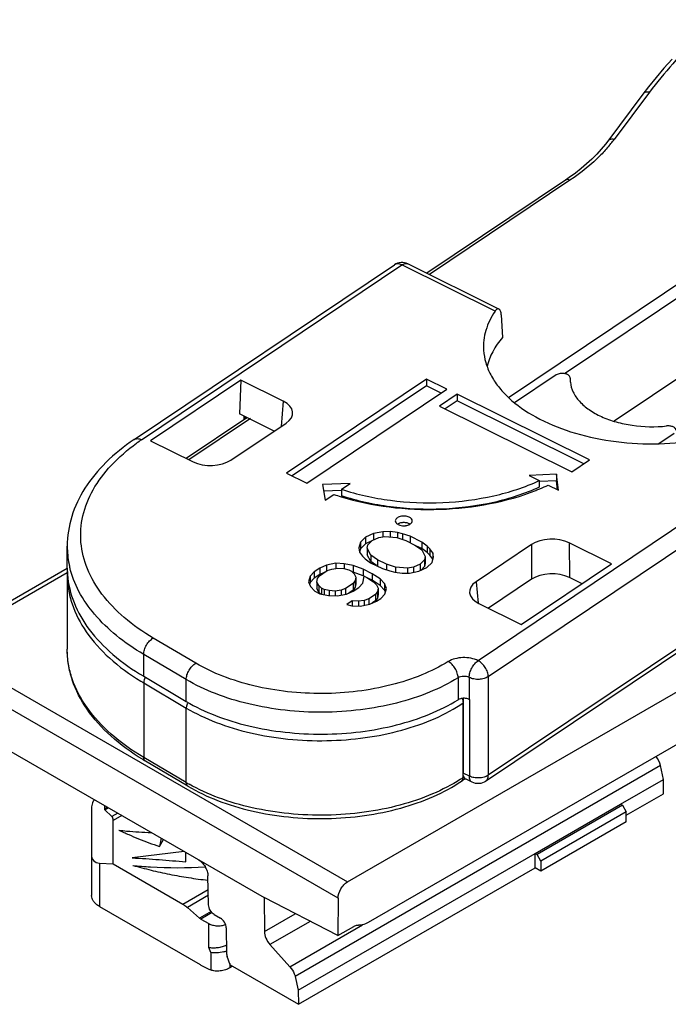
# Model space of a CAD drawing. Units: millimetres. Extents: x 2052 to 2472, y 1179 to 1476.
# Drawn here: x 2229 to 2253, y 1257 to 1293 of the extents above; entities that cross this region are included whole.
import ezdxf

# ---------------------------------------------------------------- set-up
doc = ezdxf.new("R2010")
doc.units = ezdxf.units.MM

msp = doc.modelspace()

# ---------------------------------------------------------------- linework, layer by layer
at = {"color": 7, "linetype": 'Continuous'}
for p, q in [((2252.997, 1291.749), (2252.692, 1291.409)), ((2252.692, 1291.409), (2252.399, 1291.066)), ((2252.399, 1291.066), (2252.12, 1290.719)), ((2252.12, 1290.719), (2251.912, 1290.448)), ((2251.912, 1290.448), (2250.598, 1288.69)), ((2250.598, 1288.69), (2250.514, 1288.581)), ((2250.357, 1288.392), (2250.188, 1288.206)), ((2250.514, 1288.581), (2250.357, 1288.392)), ((2250.007, 1288.024), (2249.814, 1287.846)), ((2250.188, 1288.206), (2250.007, 1288.024)), ((2249.609, 1287.672), (2249.393, 1287.502)), ((2249.814, 1287.846), (2249.609, 1287.672)), ((2249.025, 1287.24), (2243.859, 1283.769)), ((2249.167, 1287.337), (2249.025, 1287.24)), ((2249.393, 1287.502), (2249.167, 1287.337)), ((2232.958, 1277.571), (2242.655, 1284.085)), ((2246.549, 1282.435), (2243.156, 1284.118)), ((2246.902, 1279.142), (2253.922, 1283.858)), ((2248.986, 1280.031), (2254.158, 1283.506)), ((2246.634, 1282.215), (2246.675, 1281.378)), ((2248.674, 1279.978), (2247.131, 1278.941)), ((2249.202, 1279.86), (2249.201, 1279.812)), ((2236.938, 1279.785), (2233.577, 1277.526)), ((2236.938, 1279.785), (2236.887, 1278.525)), ((2238.515, 1279.002), (2236.938, 1279.785)), ((2243.85, 1279.822), (2238.636, 1276.319)), ((2243.85, 1279.577), (2238.846, 1276.215)), ((2243.85, 1279.822), (2243.85, 1279.577)), ((2244.609, 1279.446), (2243.85, 1279.822)), ((2244.399, 1279.305), (2243.85, 1279.577)), ((2239.395, 1275.943), (2244.609, 1279.446)), ((2244.988, 1279.258), (2244.336, 1278.82)), ((2244.988, 1279.258), (2244.988, 1279.013)), ((2249.918, 1276.812), (2244.988, 1279.258)), ((2244.336, 1278.82), (2249.266, 1276.374)), ((2244.988, 1279.013), (2244.546, 1278.716)), ((2249.708, 1276.671), (2244.988, 1279.013)), ((2237.125, 1278.359), (2234.905, 1276.867)), ((2238.173, 1277.887), (2236.887, 1278.525)), ((2237.05, 1278.445), (2237.05, 1278.308)), ((2236.562, 1276.805), (2238.622, 1278.189)), ((2253.073, 1277.796), (2252.507, 1277.415)), ((2233.577, 1277.526), (2235.154, 1276.744)), ((2249.266, 1276.374), (2249.918, 1276.812)), ((2238.636, 1276.319), (2239.395, 1275.943)), ((2248.692, 1276.278), (2247.671, 1276.229)), ((2247.671, 1276.229), (2248.05, 1276.041)), ((2248.692, 1276.278), (2248.692, 1276.033)), ((2248.761, 1275.688), (2248.692, 1276.278)), ((2241.009, 1275.938), (2239.979, 1275.893)), ((2239.979, 1275.893), (2240.075, 1275.308)), ((2240.684, 1275.719), (2241.009, 1275.938)), ((2248.05, 1276.041), (2248.05, 1275.796)), ((2248.692, 1276.033), (2248.052, 1276.003)), ((2248.382, 1275.876), (2248.761, 1275.688)), ((2248.73, 1275.703), (2248.692, 1276.033)), ((2240.685, 1275.679), (2240.019, 1275.65)), ((2240.075, 1275.308), (2240.401, 1275.527)), ((2240.684, 1275.719), (2240.684, 1275.474)), ((2241.876, 1274.072), (2241.583, 1273.932)), ((2242.225, 1274.137), (2241.876, 1274.072)), ((2241.876, 1274.072), (2241.876, 1273.827)), ((2242.077, 1273.925), (2242.297, 1273.959)), ((2242.493, 1274.147), (2242.225, 1274.137)), ((2242.225, 1274.137), (2242.225, 1273.948)), ((2242.297, 1273.959), (2242.75, 1273.924)), ((2242.493, 1274.147), (2242.493, 1273.944)), ((2242.768, 1274.106), (2242.493, 1274.147)), ((2242.768, 1274.106), (2242.768, 1273.924)), ((2242.954, 1274.061), (2242.768, 1274.106)), ((2242.954, 1274.061), (2242.954, 1273.853)), ((2243.236, 1273.968), (2242.954, 1274.061)), ((2243.236, 1273.968), (2243.236, 1273.724)), ((2243.672, 1273.752), (2243.236, 1273.968)), ((2230.471, 1272.784), (2230.471, 1273.6)), ((2241.387, 1273.744), (2241.329, 1273.535)), ((2241.583, 1273.932), (2241.387, 1273.744)), ((2241.387, 1273.744), (2241.387, 1273.499)), ((2241.583, 1273.687), (2241.387, 1273.499)), ((2241.583, 1273.932), (2241.583, 1273.687)), ((2241.809, 1273.795), (2241.583, 1273.687)), ((2241.645, 1273.521), (2241.67, 1273.651)), ((2241.67, 1273.651), (2241.825, 1273.812)), ((2241.825, 1273.812), (2242.077, 1273.925)), ((2242.75, 1273.924), (2243.081, 1273.808)), ((2243.081, 1273.808), (2243.42, 1273.639)), ((2243.42, 1273.639), (2243.67, 1273.468)), ((2243.672, 1273.507), (2243.457, 1273.614)), ((2243.672, 1273.752), (2243.672, 1273.507)), ((2243.873, 1273.605), (2243.672, 1273.752)), ((2243.873, 1273.605), (2243.873, 1273.36)), ((2243.978, 1273.505), (2243.873, 1273.605)), ((2247.755, 1273.657), (2245.696, 1272.274)), ((2250.741, 1272.936), (2249.164, 1273.719)), ((2241.329, 1273.535), (2241.352, 1273.381)), ((2241.352, 1273.381), (2241.464, 1273.23)), ((2241.387, 1273.499), (2241.354, 1273.38)), ((2241.464, 1273.23), (2241.569, 1273.131)), ((2241.645, 1273.521), (2241.645, 1273.276)), ((2241.772, 1273.268), (2241.645, 1273.521)), ((2241.772, 1273.023), (2241.645, 1273.276)), ((2241.772, 1273.268), (2241.772, 1273.023)), ((2242.022, 1273.096), (2241.772, 1273.268)), ((2243.67, 1273.468), (2243.797, 1273.214)), ((2243.873, 1273.36), (2243.672, 1273.507)), ((2243.978, 1273.26), (2243.873, 1273.36)), ((2243.978, 1273.505), (2243.978, 1273.26)), ((2244.09, 1273.355), (2243.978, 1273.505)), ((2244.09, 1273.11), (2243.978, 1273.26)), ((2244.09, 1273.355), (2244.09, 1273.118)), ((2244.113, 1273.2), (2244.09, 1273.355)), ((2240.125, 1272.896), (2239.872, 1272.783)), ((2240.473, 1272.96), (2240.125, 1272.896)), ((2240.125, 1272.896), (2240.125, 1272.669)), ((2240.473, 1272.96), (2240.473, 1272.771)), ((2240.789, 1272.946), (2240.473, 1272.96)), ((2240.789, 1272.946), (2240.789, 1272.765)), ((2241.113, 1272.881), (2240.789, 1272.946)), ((2241.113, 1272.881), (2241.113, 1272.636)), ((2241.492, 1272.74), (2241.113, 1272.881)), ((2241.569, 1273.131), (2241.77, 1272.983)), ((2241.77, 1272.983), (2242.206, 1272.767)), ((2241.985, 1272.877), (2241.772, 1273.023)), ((2242.022, 1273.096), (2242.022, 1272.851)), ((2242.361, 1272.928), (2242.022, 1273.096)), ((2242.361, 1272.928), (2242.361, 1272.716)), ((2242.692, 1272.811), (2242.361, 1272.928)), ((2243.617, 1272.923), (2243.364, 1272.811)), ((2243.772, 1273.084), (2243.617, 1272.923)), ((2243.617, 1272.923), (2243.617, 1272.687)), ((2243.797, 1273.214), (2243.772, 1273.084)), ((2243.772, 1273.084), (2243.772, 1272.839)), ((2243.797, 1272.969), (2243.772, 1272.839)), ((2243.797, 1273.214), (2243.797, 1272.969)), ((2243.859, 1272.803), (2244.055, 1272.992)), ((2244.055, 1272.992), (2244.113, 1273.2)), ((2247.38, 1270.678), (2250.741, 1272.936)), ((2230.471, 1272.772), (2225.822, 1270.088)), ((2230.471, 1272.539), (2230.471, 1269.763)), ((2239.669, 1272.646), (2239.514, 1272.485)), ((2239.872, 1272.783), (2239.669, 1272.646)), ((2239.669, 1272.646), (2239.669, 1272.401)), ((2239.872, 1272.538), (2239.669, 1272.401)), ((2239.796, 1272.392), (2239.87, 1272.499)), ((2239.87, 1272.499), (2240.155, 1272.69)), ((2239.872, 1272.783), (2239.872, 1272.538)), ((2240.041, 1272.613), (2239.872, 1272.538)), ((2240.155, 1272.69), (2240.326, 1272.748)), ((2240.326, 1272.748), (2240.545, 1272.782)), ((2240.545, 1272.782), (2240.772, 1272.765)), ((2240.772, 1272.765), (2240.958, 1272.72)), ((2240.958, 1272.72), (2241.054, 1272.672)), ((2241.054, 1272.672), (2241.159, 1272.573)), ((2241.113, 1272.636), (2241.087, 1272.641)), ((2241.492, 1272.495), (2241.113, 1272.636)), ((2241.159, 1272.573), (2241.223, 1272.446)), ((2241.492, 1272.74), (2241.492, 1272.495)), ((2241.831, 1272.572), (2241.492, 1272.74)), ((2241.528, 1272.478), (2241.492, 1272.495)), ((2241.831, 1272.572), (2241.831, 1272.327)), ((2242.129, 1272.377), (2241.831, 1272.572)), ((2242.206, 1272.767), (2242.488, 1272.674)), ((2242.488, 1272.674), (2242.674, 1272.63)), ((2242.674, 1272.63), (2242.949, 1272.588)), ((2242.692, 1272.811), (2242.692, 1272.63)), ((2243.145, 1272.777), (2242.692, 1272.811)), ((2242.949, 1272.588), (2243.217, 1272.598)), ((2243.364, 1272.811), (2243.145, 1272.777)), ((2243.145, 1272.777), (2243.145, 1272.598)), ((2243.217, 1272.598), (2243.566, 1272.663)), ((2243.364, 1272.811), (2243.364, 1272.626)), ((2243.566, 1272.663), (2243.859, 1272.803)), ((2243.772, 1272.839), (2243.633, 1272.695)), ((2257.471, 1272.506), (2246.049, 1264.834)), ((2239.514, 1272.485), (2239.455, 1272.276)), ((2239.455, 1272.276), (2239.526, 1272.098)), ((2239.514, 1272.24), (2239.495, 1272.176)), ((2239.514, 1272.485), (2239.514, 1272.24)), ((2239.669, 1272.401), (2239.514, 1272.24)), ((2239.771, 1272.262), (2239.796, 1272.392)), ((2239.771, 1272.262), (2239.771, 1272.017)), ((2239.835, 1272.135), (2239.771, 1272.262)), ((2239.835, 1272.135), (2239.835, 1271.891)), ((2239.939, 1272.036), (2239.835, 1272.135)), ((2241.123, 1272.21), (2240.838, 1272.018)), ((2241.197, 1272.316), (2241.123, 1272.21)), ((2241.123, 1272.21), (2241.123, 1271.965)), ((2241.223, 1272.446), (2241.197, 1272.316)), ((2241.197, 1272.316), (2241.197, 1272.071)), ((2241.223, 1272.201), (2241.197, 1272.071)), ((2241.223, 1272.446), (2241.223, 1272.201)), ((2241.325, 1272.062), (2241.48, 1272.223)), ((2241.48, 1272.223), (2241.531, 1272.483)), ((2241.531, 1272.483), (2241.628, 1272.435)), ((2241.628, 1272.435), (2241.877, 1272.264)), ((2241.831, 1272.327), (2241.665, 1272.41)), ((2242.129, 1272.132), (2241.831, 1272.327)), ((2241.877, 1272.264), (2241.982, 1272.164)), ((2241.982, 1272.164), (2242.046, 1272.038)), ((2242.129, 1272.377), (2242.129, 1272.132)), ((2242.29, 1272.202), (2242.129, 1272.377)), ((2242.29, 1271.957), (2242.129, 1272.132)), ((2242.29, 1272.202), (2242.29, 1271.957)), ((2242.361, 1272.024), (2242.29, 1272.202)), ((2247.764, 1272.368), (2246.153, 1271.286)), ((2249.641, 1272.197), (2249.172, 1272.43)), ((2239.526, 1272.098), (2239.687, 1271.923)), ((2239.687, 1271.923), (2239.881, 1271.827)), ((2239.835, 1271.891), (2239.771, 1272.017)), ((2239.907, 1271.822), (2239.835, 1271.891)), ((2239.881, 1271.827), (2240.204, 1271.762)), ((2239.939, 1272.036), (2239.939, 1271.815)), ((2240.036, 1271.988), (2239.939, 1272.036)), ((2240.036, 1271.988), (2240.036, 1271.796)), ((2240.222, 1271.943), (2240.036, 1271.988)), ((2240.204, 1271.762), (2240.52, 1271.748)), ((2240.222, 1271.943), (2240.222, 1271.762)), ((2240.449, 1271.926), (2240.222, 1271.943)), ((2240.668, 1271.96), (2240.449, 1271.926)), ((2240.449, 1271.926), (2240.449, 1271.748)), ((2240.52, 1271.748), (2240.869, 1271.813)), ((2240.838, 1272.018), (2240.668, 1271.96)), ((2240.668, 1271.96), (2240.668, 1271.775)), ((2240.838, 1272.018), (2240.838, 1271.813)), ((2240.869, 1271.813), (2241.121, 1271.925)), ((2241.123, 1271.965), (2240.953, 1271.85)), ((2241.121, 1271.925), (2241.325, 1272.062)), ((2241.197, 1272.071), (2241.123, 1271.965)), ((2241.946, 1271.801), (2241.702, 1271.637)), ((2242.02, 1271.908), (2241.946, 1271.801)), ((2241.946, 1271.801), (2241.946, 1271.556)), ((2242.046, 1272.038), (2242.02, 1271.908)), ((2242.02, 1271.908), (2242.02, 1271.663)), ((2242.046, 1271.793), (2242.02, 1271.663)), ((2242.046, 1272.038), (2242.046, 1271.793)), ((2242.148, 1271.654), (2242.303, 1271.815)), ((2242.321, 1271.879), (2242.29, 1271.957)), ((2242.303, 1271.815), (2242.361, 1272.024)), ((2241.086, 1271.562), (2240.882, 1271.426)), ((2240.882, 1271.426), (2241.068, 1271.381)), ((2241.086, 1271.562), (2241.086, 1271.381)), ((2241.312, 1271.545), (2241.086, 1271.562)), ((2241.531, 1271.579), (2241.312, 1271.545)), ((2241.312, 1271.545), (2241.312, 1271.367)), ((2241.384, 1271.367), (2241.733, 1271.432)), ((2241.702, 1271.637), (2241.531, 1271.579)), ((2241.531, 1271.579), (2241.531, 1271.394)), ((2241.702, 1271.637), (2241.702, 1271.432)), ((2241.733, 1271.432), (2241.985, 1271.544)), ((2241.946, 1271.556), (2241.816, 1271.469)), ((2242.02, 1271.663), (2241.946, 1271.556)), ((2241.985, 1271.544), (2242.148, 1271.654)), ((2245.802, 1271.461), (2247.38, 1270.678)), ((2241.068, 1271.381), (2241.384, 1271.367)), ((2233.317, 1268.75), (2234.903, 1267.812)), ((2240.909, 1261.089), (2254.085, 1268.696)), ((2245.442, 1268.705), (2245.442, 1267.889)), ((2245.217, 1267.93), (2245.217, 1265.143)), ((2245.445, 1267.887), (2245.445, 1265.03)), ((2225.695, 1267.492), (2237.802, 1260.502)), ((2254.085, 1266.737), (2241.671, 1259.57)), ((2234.965, 1264.654), (2233.379, 1265.591)), ((2252.675, 1264.909), (2252.564, 1265.425)), ((2245.292, 1264.934), (2245.159, 1264.845)), ((2245.548, 1264.801), (2245.321, 1264.914)), ((2251.076, 1263.984), (2252.675, 1264.909)), ((2252.675, 1264.375), (2252.675, 1264.909)), ((2231.435, 1264.098), (2231.483, 1264.15)), ((2251.288, 1263.575), (2252.675, 1264.375)), ((2231.379, 1263.88), (2231.379, 1262.049)), ((2231.859, 1263.933), (2231.859, 1263.814)), ((2232.132, 1263.525), (2231.874, 1263.771)), ((2247.895, 1262.146), (2251.077, 1263.983)), ((2251.147, 1263.942), (2247.965, 1262.105)), ((2251.288, 1263.697), (2248.106, 1261.86)), ((2251.077, 1263.983), (2251.147, 1263.942)), ((2251.147, 1263.942), (2251.288, 1263.697)), ((2251.288, 1263.33), (2251.288, 1263.697)), ((2232.179, 1261.757), (2232.179, 1263.379)), ((2251.288, 1263.33), (2248.106, 1261.493)), ((2233.971, 1262.714), (2233.91, 1262.411)), ((2233.91, 1262.411), (2234.05, 1262.668)), ((2234.826, 1262.22), (2232.892, 1261.983)), ((2231.379, 1262.049), (2231.379, 1260.58)), ((2234.892, 1261.839), (2234.892, 1262.182)), ((2239.076, 1257.058), (2247.894, 1262.147)), ((2247.894, 1261.615), (2247.895, 1262.146)), ((2247.895, 1262.146), (2247.965, 1262.105)), ((2248.106, 1261.86), (2247.965, 1262.105)), ((2248.106, 1261.86), (2248.106, 1261.493)), ((2231.672, 1261.791), (2232.179, 1261.757)), ((2232.179, 1261.757), (2234.772, 1260.259)), ((2239.08, 1256.526), (2247.894, 1261.615)), ((2248.106, 1261.493), (2247.894, 1261.615)), ((2235.734, 1260.235), (2235.71, 1261.312)), ((2237.802, 1260.502), (2237.812, 1259.241)), ((2240.545, 1259.086), (2237.802, 1260.502)), ((2240.556, 1260.481), (2240.545, 1259.086)), ((2231.672, 1260.171), (2235.425, 1258.005)), ((2235.4, 1259.741), (2234.944, 1260.136)), ((2235.451, 1259.704), (2235.743, 1259.536)), ((2235.948, 1259.873), (2236.175, 1259.742)), ((2236.389, 1259.377), (2236.403, 1258.431)), ((2240.545, 1259.086), (2241.138, 1259.428)), ((2238.019, 1258.754), (2238.765, 1257.927)), ((2236.538, 1257.994), (2236.426, 1258.311)), ((2236.629, 1257.942), (2236.521, 1257.88)), ((2236.538, 1257.994), (2239.08, 1256.526)), ((2238.955, 1257.568), (2239.076, 1257.058)), ((2239.076, 1257.058), (2239.08, 1256.526))]:
    msp.add_line(p, q, dxfattribs=at)
at = {"color": 9, "linetype": 'Continuous'}
for p, q in [((2252.153, 1290.513), (2250.838, 1288.755)), ((2249.193, 1287.236), (2243.959, 1283.72)), ((2233.238, 1277.565), (2242.934, 1284.078)), ((2246.403, 1282.357), (2242.934, 1284.078)), ((2238.515, 1279.002), (2238.431, 1278.06)), ((2237.09, 1278.419), (2237.09, 1278.336)), ((2237.292, 1278.355), (2235.004, 1276.818)), ((2257.192, 1277.004), (2245.771, 1269.331)), ((2257.571, 1276.408), (2246.15, 1268.735)), ((2247.755, 1273.657), (2247.764, 1272.368)), ((2249.164, 1273.719), (2249.172, 1272.43)), ((2230.473, 1272.605), (2226.072, 1270.064)), ((2257.571, 1272.733), (2246.15, 1265.06)), ((2245.696, 1272.274), (2245.768, 1271.48)), ((2235.26, 1269.239), (2233.674, 1270.176)), ((2226.072, 1269.655), (2240.909, 1261.089)), ((2233.317, 1268.75), (2233.317, 1269.566)), ((2234.903, 1268.629), (2233.317, 1269.566)), ((2240.556, 1260.481), (2225.719, 1269.047)), ((2233.317, 1268.505), (2233.317, 1265.729)), ((2233.317, 1268.505), (2234.903, 1267.567)), ((2234.903, 1267.812), (2234.903, 1268.629)), ((2245.025, 1268.693), (2245.025, 1267.877)), ((2246.15, 1268.735), (2246.15, 1265.06)), ((2245.219, 1264.981), (2245.219, 1267.757)), ((2234.903, 1264.791), (2234.903, 1267.567)), ((2234.903, 1264.791), (2233.317, 1265.729)), ((2252.564, 1265.425), (2238.955, 1257.568)), ((2245.445, 1265.03), (2245.217, 1265.143)), ((2245.246, 1264.998), (2245.219, 1264.981)), ((2231.859, 1263.814), (2231.962, 1263.874)), ((2231.874, 1263.771), (2232.007, 1263.848)), ((2232.349, 1263.65), (2232.132, 1263.525)), ((2232.499, 1263.563), (2232.179, 1263.379)), ((2231.672, 1261.791), (2231.672, 1260.171)), ((2234.772, 1260.259), (2235.721, 1260.807)), ((2235.726, 1260.588), (2234.944, 1260.136)), ((2235.826, 1259.987), (2235.4, 1259.741)), ((2235.863, 1259.942), (2235.451, 1259.704)), ((2237.812, 1259.241), (2238.96, 1259.904)), ((2235.743, 1258.642), (2235.743, 1259.536)), ((2239.514, 1259.618), (2238.019, 1258.754)), ((2238.765, 1257.927), (2241.466, 1259.486)), ((2235.814, 1258.46), (2235.743, 1258.642)), ((2235.814, 1258.46), (2235.814, 1257.807)), ((2236.521, 1258.042), (2236.521, 1257.88))]:
    msp.add_line(p, q, dxfattribs=at)
at = {"color": 3, "linetype": 'Continuous'}
msp.add_line((2256.423, 1282.006), (2250.836, 1278.253), dxfattribs=at)
at = {"color": 9, "linetype": 'Continuous'}
for centre, radius, start, end in [((2246.497, 1292.006), 5.423, 320.1042, 322.158), ((2246.646, 1291.889), 5.234, 322.1641, 323.213), ((2237.189, 1278.264), 0.115, 120.1332, 123.9157), ((2237.536, 1271.223), 7.661, 124.1262, 125.8074), ((2233.849, 1273.603), 3.379, 180.0454, 191.4709), ((2233.971, 1273.626), 3.503, 191.4434, 193.4572), ((2237.959, 1276.358), 9.123, 238.594, 239.4135), ((2233.819, 1268.455), 0.51, 149.693, 154.0133), ((2235.405, 1267.518), 0.51, 149.3622, 154.0134), ((2244.877, 1267.75), 0.342, 6.9424, 12.5261), ((2238.241, 1270.439), 6.561, 239.415, 240.4598), ((2241.901, 1269.921), 5.951, 302.7116, 303.8896)]:
    msp.add_arc(centre, radius, start, end, dxfattribs=at)
at = {"color": 7, "linetype": 'Continuous'}
for centre, radius, start, end in [((2242.934, 1283.67), 0.5, 63.6225, 123.894), ((2250.213, 1279.812), 1.013, 180.0213, 181.0192), ((2250.222, 1279.812), 1.022, 181.0264, 185.7709), ((2245.011, 1283.041), 7.918, 292.7729, 295.1927), ((2243.383, 1284.287), 9.254, 251.1979, 252.9562), ((2244.851, 1283.421), 8.33, 291.6343, 292.7774), ((2243.079, 1274.172), 0.292, 57.5866, 63.6727), ((2233.796, 1272.783), 3.325, 179.9874, 183.366), ((2233.999, 1272.539), 3.529, 178.3369, 179.9996), ((2233.801, 1272.783), 3.33, 183.3667, 184.1855), ((2245.243, 1267.438), 0.493, 92.9568, 100.457), ((2238.035, 1273.469), 9.151, 238.6227, 239.4134), ((2236.001, 1259.587), 1.145, 285.214, 287.779), ((2236.031, 1259.493), 1.047, 287.7651, 290.7374)]:
    msp.add_arc(centre, radius, start, end, dxfattribs=at)
for centre, major_axis, ratio, start_param, end_param in [((2237.861, 1278.564), (1.003, 0), 0.575781, 5.574225, 7.142282), ((2235.805, 1277.183), (1, 0), 0.578907, -2.278933, -0.710875), ((2248.513, 1273.279), (1, 0), 0.578907, 0.86266, 2.430717), ((2248.521, 1271.99), (1, 0), 0.578907, 0.86266, 2.430717), ((2246.457, 1271.898), (1.003, 0), 0.575781, 2.432632, 4.00069), ((2252.243, 1265.511), (-0.231, 0.444), 0.546386, -2.035903, -1.262074), ((2232.379, 1264.391), (0.96, 0.651), 0.428892, 2.524136, 2.858507), ((2232.339, 1264.337), (0.464, 0.568), 0.218853, -3.403404, -3.158425), ((2230.579, 1261.638), (1.545, 1.892), 0.218853, -0.261811, -0.016832), ((2232.379, 1262.56), (0.96, 0.651), 0.428892, 2.858507, 3.643905), ((2236.176, 1259.498), (-0.152, 0.259), 0.572297, -2.351747, -0.789677), ((2238.165, 1259.037), (-0.253, 0.431), 0.572297, 0.781119, 1.915583), ((2236.616, 1258.31), (-0.152, 0.259), 0.572297, 0.789846, 1.244766)]:
    msp.add_ellipse(centre, major_axis=major_axis, ratio=ratio, start_param=start_param, end_param=end_param, dxfattribs=at)
at = {"color": 9, "linetype": 'Continuous'}
for points, knots in [([(2254.697, 1293.219), (2254.453, 1293.008), (2253.537, 1292.174), (2252.702, 1291.248), (2252.153, 1290.513)], [0, 0, 0, 0, 0.259967, 1, 1, 1, 1]), ([(2252.153, 1290.513), (2252.108, 1290.524), (2252.017, 1290.53), (2251.936, 1290.48), (2251.912, 1290.448)], [0, 0, 0, 0, 0.535373, 1, 1, 1, 1]), ([(2250.838, 1288.755), (2250.793, 1288.766), (2250.702, 1288.771), (2250.622, 1288.722), (2250.598, 1288.69)], [0, 0, 0, 0, 0.535373, 1, 1, 1, 1]), ([(2250.658, 1288.527), (2250.559, 1288.409), (2250.12, 1287.926), (2249.606, 1287.513), (2249.193, 1287.236)], [0, 0, 0, 0, 0.236486, 1, 1, 1, 1]), ([(2249.193, 1287.236), (2249.164, 1287.25), (2249.108, 1287.268), (2249.047, 1287.254), (2249.025, 1287.24)], [0, 0, 0, 0, 0.545891, 1, 1, 1, 1]), ([(2242.934, 1284.078), (2242.887, 1284.102), (2242.812, 1284.125), (2242.714, 1284.116), (2242.673, 1284.097), (2242.655, 1284.085)], [0, 0, 0, 0, 0.54224, 0.778465, 1, 1, 1, 1]), ([(2242.934, 1284.078), (2242.97, 1284.103), (2243.041, 1284.139), (2243.125, 1284.133), (2243.156, 1284.118)], [0, 0, 0, 0, 0.556926, 1, 1, 1, 1]), ([(2237.182, 1278.379), (2237.178, 1278.379), (2237.16, 1278.376), (2237.143, 1278.37), (2237.131, 1278.363)], [0, 0, 0, 0, 0.258722, 1, 1, 1, 1]), ([(2233.674, 1270.176), (2233.293, 1270.402), (2232.597, 1270.886), (2231.751, 1271.756), (2231.184, 1272.713), (2230.929, 1273.727), (2231.005, 1274.756), (2231.406, 1275.749), (2232.103, 1276.669), (2232.714, 1277.191), (2233.054, 1277.436)], [0, 0, 0, 0, 0.146831, 0.279438, 0.399404, 0.511097, 0.620866, 0.735627, 0.86099, 1, 1, 1, 1]), ([(2230.471, 1272.539), (2230.471, 1272.356), (2230.501, 1271.987), (2230.686, 1271.247), (2231.16, 1270.338), (2232.047, 1269.364), (2232.793, 1268.823), (2233.205, 1268.572)], [0, 0, 0, 0, 0.108981, 0.219874, 0.453547, 0.712007, 1, 1, 1, 1]), ([(2233.317, 1269.566), (2232.962, 1269.776), (2232.307, 1270.224), (2231.484, 1271.012), (2230.883, 1271.873), (2230.639, 1272.5), (2230.565, 1272.811)], [0, 0, 0, 0, 0.283556, 0.543105, 0.780117, 1, 1, 1, 1]), ([(2233.317, 1269.566), (2233.317, 1269.624), (2233.339, 1269.746), (2233.415, 1269.918), (2233.528, 1270.068), (2233.624, 1270.148), (2233.674, 1270.176)], [0, 0, 0, 0, 0.236652, 0.499257, 0.76227, 1, 1, 1, 1]), ([(2233.317, 1265.729), (2232.889, 1265.981), (2232.114, 1266.526), (2231.19, 1267.515), (2230.695, 1268.443), (2230.502, 1269.199), (2230.471, 1269.576), (2230.471, 1269.763)], [0, 0, 0, 0, 0.288916, 0.547714, 0.780999, 0.891492, 1, 1, 1, 1]), ([(2234.903, 1268.629), (2234.903, 1268.686), (2234.925, 1268.808), (2235.001, 1268.98), (2235.114, 1269.131), (2235.21, 1269.21), (2235.26, 1269.239)], [0, 0, 0, 0, 0.236652, 0.499257, 0.76227, 1, 1, 1, 1]), ([(2244.66, 1269.299), (2244.346, 1269.105), (2243.654, 1268.762), (2242.517, 1268.395), (2241.276, 1268.166), (2239.982, 1268.083), (2238.685, 1268.15), (2237.436, 1268.363), (2236.285, 1268.716), (2235.581, 1269.049), (2235.26, 1269.239)], [0, 0, 0, 0, 0.112935, 0.23558, 0.365179, 0.49858, 0.632179, 0.762358, 0.885914, 1, 1, 1, 1]), ([(2245.771, 1269.331), (2245.688, 1269.373), (2245.5, 1269.432), (2245.205, 1269.455), (2244.915, 1269.416), (2244.736, 1269.346), (2244.66, 1269.299)], [0, 0, 0, 0, 0.242373, 0.506303, 0.766817, 1, 1, 1, 1]), ([(2245.025, 1268.693), (2245.025, 1268.751), (2245.003, 1268.873), (2244.924, 1269.044), (2244.809, 1269.193), (2244.711, 1269.271), (2244.66, 1269.299)], [0, 0, 0, 0, 0.235967, 0.49787, 0.760944, 1, 1, 1, 1]), ([(2245.442, 1268.705), (2245.442, 1268.764), (2245.462, 1268.886), (2245.532, 1269.06), (2245.635, 1269.216), (2245.723, 1269.3), (2245.771, 1269.331)], [0, 0, 0, 0, 0.239341, 0.504278, 0.766893, 1, 1, 1, 1]), ([(2246.15, 1268.735), (2246.15, 1268.792), (2246.127, 1268.914), (2246.045, 1269.083), (2245.925, 1269.23), (2245.824, 1269.305), (2245.771, 1269.331)], [0, 0, 0, 0, 0.234831, 0.495192, 0.75825, 1, 1, 1, 1]), ([(2233.324, 1268.572), (2233.323, 1268.566), (2233.319, 1268.544), (2233.317, 1268.521), (2233.317, 1268.505)], [0, 0, 0, 0, 0.260981, 1, 1, 1, 1]), ([(2233.361, 1268.679), (2233.357, 1268.67), (2233.341, 1268.636), (2233.33, 1268.6), (2233.324, 1268.572)], [0, 0, 0, 0, 0.257304, 1, 1, 1, 1]), ([(2245.025, 1268.693), (2244.688, 1268.485), (2243.942, 1268.115), (2242.717, 1267.72), (2241.381, 1267.474), (2239.987, 1267.384), (2238.591, 1267.456), (2237.246, 1267.686), (2236.006, 1268.065), (2235.248, 1268.425), (2234.903, 1268.629)], [0, 0, 0, 0, 0.112939, 0.235585, 0.365181, 0.49858, 0.632178, 0.762353, 0.88591, 1, 1, 1, 1]), ([(2245.442, 1268.705), (2245.411, 1268.721), (2245.34, 1268.743), (2245.23, 1268.752), (2245.121, 1268.737), (2245.054, 1268.711), (2245.025, 1268.693)], [0, 0, 0, 0, 0.242162, 0.506291, 0.766985, 1, 1, 1, 1]), ([(2246.15, 1268.735), (2246.103, 1268.703), (2245.99, 1268.656), (2245.805, 1268.628), (2245.616, 1268.641), (2245.495, 1268.679), (2245.442, 1268.705)], [0, 0, 0, 0, 0.230546, 0.490924, 0.756249, 1, 1, 1, 1]), ([(2234.903, 1267.567), (2235.257, 1267.358), (2236.038, 1266.99), (2237.314, 1266.607), (2238.698, 1266.382), (2240.132, 1266.323), (2241.557, 1266.434), (2242.914, 1266.709), (2244.146, 1267.137), (2244.888, 1267.534), (2245.219, 1267.757)], [0, 0, 0, 0, 0.114684, 0.238955, 0.369962, 0.50418, 0.637809, 0.767099, 0.888686, 1, 1, 1, 1]), ([(2234.947, 1267.741), (2234.943, 1267.733), (2234.927, 1267.698), (2234.916, 1267.662), (2234.91, 1267.635)], [0, 0, 0, 0, 0.257304, 1, 1, 1, 1]), ([(2245.174, 1267.926), (2245.178, 1267.918), (2245.194, 1267.885), (2245.206, 1267.85), (2245.212, 1267.824)], [0, 0, 0, 0, 0.257525, 1, 1, 1, 1]), ([(2234.91, 1267.635), (2234.909, 1267.629), (2234.905, 1267.607), (2234.903, 1267.584), (2234.903, 1267.567)], [0, 0, 0, 0, 0.260981, 1, 1, 1, 1]), ([(2233.379, 1265.591), (2233.358, 1265.603), (2233.324, 1265.647), (2233.317, 1265.7), (2233.317, 1265.729)], [0, 0, 0, 0, 0.451091, 1, 1, 1, 1]), ([(2234.965, 1264.654), (2234.945, 1264.666), (2234.91, 1264.709), (2234.903, 1264.762), (2234.903, 1264.791)], [0, 0, 0, 0, 0.451091, 1, 1, 1, 1]), ([(2245.117, 1264.914), (2244.787, 1264.701), (2244.053, 1264.323), (2242.843, 1263.915), (2241.517, 1263.653), (2240.128, 1263.548), (2238.73, 1263.604), (2237.379, 1263.818), (2236.128, 1264.182), (2235.358, 1264.532), (2235.006, 1264.731)], [0, 0, 0, 0, 0.111969, 0.233728, 0.362805, 0.495991, 0.629738, 0.760452, 0.884782, 1, 1, 1, 1]), ([(2245.159, 1264.845), (2245.179, 1264.858), (2245.212, 1264.901), (2245.219, 1264.953), (2245.219, 1264.981)], [0, 0, 0, 0, 0.460277, 1, 1, 1, 1]), ([(2246.15, 1265.06), (2246.103, 1265.029), (2245.991, 1264.982), (2245.807, 1264.954), (2245.619, 1264.966), (2245.498, 1265.003), (2245.445, 1265.03)], [0, 0, 0, 0, 0.230159, 0.490461, 0.755994, 1, 1, 1, 1]), ([(2245.548, 1264.801), (2245.532, 1264.809), (2245.501, 1264.833), (2245.468, 1264.887), (2245.449, 1264.954), (2245.445, 1265.003), (2245.445, 1265.03)], [0, 0, 0, 0, 0.209301, 0.438761, 0.701515, 1, 1, 1, 1]), ([(2246.05, 1264.834), (2246.082, 1264.856), (2246.137, 1264.928), (2246.15, 1265.015), (2246.15, 1265.06)], [0, 0, 0, 0, 0.460355, 1, 1, 1, 1])]:
    msp.add_open_spline(points, degree=3, knots=knots, dxfattribs=at)
at = {"color": 7, "linetype": 'Continuous'}
for points, knots in [([(2246.549, 1282.435), (2246.538, 1282.44), (2246.512, 1282.445), (2246.473, 1282.431), (2246.436, 1282.4), (2246.414, 1282.373), (2246.403, 1282.357)], [0, 0, 0, 0, 0.198147, 0.413907, 0.678104, 1, 1, 1, 1]), ([(2246.634, 1282.215), (2246.633, 1282.241), (2246.628, 1282.291), (2246.608, 1282.368), (2246.577, 1282.421), (2246.549, 1282.435)], [0, 0, 0, 0, 0.32974, 0.60848, 1, 1, 1, 1]), ([(2246.403, 1282.357), (2246.255, 1282.138), (2246.078, 1281.781), (2245.975, 1281.276), (2245.968, 1281.026), (2245.976, 1280.902)], [0, 0, 0, 0, 0.514654, 0.758917, 1, 1, 1, 1]), ([(2246.675, 1281.378), (2246.538, 1281.214), (2246.301, 1280.872), (2246.151, 1280.483), (2246.106, 1280.29)], [0, 0, 0, 0, 0.518695, 1, 1, 1, 1]), ([(2245.976, 1280.902), (2245.986, 1280.746), (2246.043, 1280.428), (2246.232, 1279.969), (2246.521, 1279.53), (2247.05, 1278.96), (2247.943, 1278.346), (2249.242, 1277.811), (2250.728, 1277.48), (2252.31, 1277.373), (2253.887, 1277.497), (2254.908, 1277.736), (2255.391, 1277.898)], [0, 0, 0, 0, 0.042921, 0.087564, 0.135007, 0.185982, 0.299547, 0.428239, 0.568425, 0.714635, 0.860574, 1, 1, 1, 1]), ([(2249.202, 1279.86), (2249.203, 1279.878), (2249.193, 1279.918), (2249.151, 1279.967), (2249.088, 1280.005), (2248.979, 1280.039), (2248.834, 1280.044), (2248.72, 1280.009), (2248.674, 1279.978)], [0, 0, 0, 0, 0.087004, 0.186952, 0.305562, 0.441307, 0.734601, 1, 1, 1, 1]), ([(2249.206, 1279.71), (2249.219, 1279.583), (2249.296, 1279.321), (2249.545, 1278.971), (2249.909, 1278.663), (2250.373, 1278.408), (2250.917, 1278.214), (2251.727, 1278.046), (2252.368, 1278.035), (2252.792, 1278.079)], [0, 0, 0, 0, 0.089194, 0.187022, 0.297336, 0.420953, 0.556455, 0.70087, 1, 1, 1, 1]), ([(2237.163, 1278.389), (2237.16, 1278.387), (2237.148, 1278.376), (2237.135, 1278.366), (2237.125, 1278.359)], [0, 0, 0, 0, 0.210827, 1, 1, 1, 1]), ([(2253.146, 1277.908), (2253.146, 1277.935), (2253.119, 1277.994), (2253.034, 1278.05), (2252.92, 1278.082), (2252.835, 1278.083), (2252.792, 1278.079)], [0, 0, 0, 0, 0.183362, 0.414823, 0.696524, 1, 1, 1, 1]), ([(2232.958, 1277.571), (2232.586, 1277.319), (2231.908, 1276.775), (2231.102, 1275.806), (2230.59, 1274.735), (2230.471, 1273.972), (2230.471, 1273.6)], [0, 0, 0, 0, 0.276982, 0.532405, 0.770608, 1, 1, 1, 1]), ([(2232.959, 1277.571), (2232.977, 1277.583), (2233.018, 1277.602), (2233.116, 1277.611), (2233.191, 1277.588), (2233.238, 1277.565)], [0, 0, 0, 0, 0.221679, 0.457967, 1, 1, 1, 1]), ([(2240.684, 1275.719), (2241.274, 1275.524), (2242.526, 1275.25), (2244.445, 1275.171), (2246.324, 1275.411), (2247.51, 1275.793), (2248.05, 1276.041)], [0, 0, 0, 0, 0.248079, 0.507375, 0.762807, 1, 1, 1, 1]), ([(2248.05, 1275.796), (2247.51, 1275.548), (2246.324, 1275.166), (2244.445, 1274.926), (2242.525, 1275.005), (2241.274, 1275.279), (2240.684, 1275.474)], [0, 0, 0, 0, 0.237176, 0.492625, 0.751939, 1, 1, 1, 1]), ([(2240.671, 1275.44), (2241.253, 1275.261), (2242.476, 1275.008), (2244.349, 1274.924), (2246.195, 1275.127), (2247.374, 1275.46), (2247.922, 1275.678)], [0, 0, 0, 0, 0.247641, 0.505075, 0.759871, 1, 1, 1, 1]), ([(2243.209, 1274.679), (2243.159, 1274.703), (2243.045, 1274.73), (2242.902, 1274.719), (2242.799, 1274.682), (2242.739, 1274.644), (2242.699, 1274.596), (2242.688, 1274.558), (2242.688, 1274.541)], [0, 0, 0, 0, 0.27539, 0.56566, 0.698109, 0.814211, 0.913083, 1, 1, 1, 1]), ([(2242.688, 1274.541), (2242.688, 1274.514), (2242.715, 1274.453), (2242.768, 1274.418), (2242.798, 1274.403)], [0, 0, 0, 0, 0.443546, 1, 1, 1, 1]), ([(2242.84, 1274.451), (2242.833, 1274.449), (2242.81, 1274.44), (2242.787, 1274.429), (2242.772, 1274.419)], [0, 0, 0, 0, 0.261538, 1, 1, 1, 1]), ([(2242.798, 1274.403), (2242.816, 1274.394), (2242.898, 1274.362), (2242.988, 1274.355), (2243.055, 1274.361)], [0, 0, 0, 0, 0.231694, 1, 1, 1, 1]), ([(2242.964, 1274.476), (2242.953, 1274.475), (2242.911, 1274.471), (2242.869, 1274.462), (2242.84, 1274.451)], [0, 0, 0, 0, 0.258413, 1, 1, 1, 1]), ([(2243.209, 1274.434), (2243.173, 1274.452), (2243.092, 1274.475), (2243.008, 1274.479), (2242.964, 1274.476)], [0, 0, 0, 0, 0.478587, 1, 1, 1, 1]), ([(2243.055, 1274.361), (2243.064, 1274.362), (2243.098, 1274.366), (2243.133, 1274.374), (2243.157, 1274.382)], [0, 0, 0, 0, 0.256895, 1, 1, 1, 1]), ([(2243.157, 1274.382), (2243.173, 1274.387), (2243.226, 1274.408), (2243.276, 1274.443), (2243.298, 1274.477)], [0, 0, 0, 0, 0.285698, 1, 1, 1, 1]), ([(2243.318, 1274.541), (2243.318, 1274.568), (2243.292, 1274.629), (2243.239, 1274.664), (2243.209, 1274.679)], [0, 0, 0, 0, 0.443546, 1, 1, 1, 1]), ([(2230.479, 1272.54), (2230.506, 1272.184), (2230.682, 1271.449), (2231.277, 1270.431), (2232.173, 1269.504), (2232.911, 1268.989), (2233.317, 1268.75)], [0, 0, 0, 0, 0.218487, 0.453017, 0.712437, 1, 1, 1, 1]), ([(2233.27, 1265.656), (2232.853, 1265.911), (2232.093, 1266.462), (2231.184, 1267.463), (2230.695, 1268.406), (2230.503, 1269.181), (2230.471, 1269.57), (2230.471, 1269.763)], [0, 0, 0, 0, 0.282915, 0.53972, 0.775448, 0.88847, 1, 1, 1, 1]), ([(2234.903, 1267.812), (2235.248, 1267.608), (2236.006, 1267.249), (2237.246, 1266.869), (2238.591, 1266.639), (2239.987, 1266.568), (2241.381, 1266.657), (2242.717, 1266.904), (2243.942, 1267.299), (2244.688, 1267.668), (2245.025, 1267.877)], [0, 0, 0, 0, 0.11409, 0.237649, 0.367824, 0.501423, 0.634822, 0.764418, 0.887063, 1, 1, 1, 1]), ([(2245.153, 1267.923), (2245.141, 1267.921), (2245.097, 1267.911), (2245.054, 1267.894), (2245.025, 1267.877)], [0, 0, 0, 0, 0.267784, 1, 1, 1, 1]), ([(2245.44, 1267.89), (2245.424, 1267.898), (2245.353, 1267.926), (2245.275, 1267.934), (2245.217, 1267.931)], [0, 0, 0, 0, 0.231632, 1, 1, 1, 1]), ([(2234.965, 1264.654), (2235.317, 1264.445), (2236.091, 1264.081), (2237.353, 1263.701), (2238.717, 1263.478), (2240.129, 1263.421), (2241.533, 1263.53), (2242.871, 1263.802), (2244.092, 1264.228), (2244.828, 1264.622), (2245.159, 1264.845)], [0, 0, 0, 0, 0.115407, 0.239671, 0.370262, 0.503891, 0.636958, 0.765922, 0.887675, 1, 1, 1, 1]), ([(2245.238, 1265.014), (2245.234, 1265.024), (2245.222, 1265.065), (2245.217, 1265.109), (2245.217, 1265.143)], [0, 0, 0, 0, 0.230832, 1, 1, 1, 1]), ([(2245.291, 1264.933), (2245.286, 1264.938), (2245.262, 1264.961), (2245.246, 1264.991), (2245.238, 1265.014)], [0, 0, 0, 0, 0.233737, 1, 1, 1, 1]), ([(2246.05, 1264.834), (2245.978, 1264.786), (2245.806, 1264.725), (2245.627, 1264.762), (2245.549, 1264.801)], [0, 0, 0, 0, 0.499914, 1, 1, 1, 1]), ([(2232.392, 1263.014), (2232.489, 1263.003), (2232.888, 1262.96), (2233.289, 1262.938), (2233.592, 1262.932)], [0, 0, 0, 0, 0.24333, 1, 1, 1, 1]), ([(2232.392, 1263.014), (2232.454, 1262.988), (2232.576, 1262.934), (2232.82, 1262.824), (2233.132, 1262.692), (2233.515, 1262.544), (2233.777, 1262.454), (2233.91, 1262.411)], [0, 0, 0, 0, 0.122638, 0.244978, 0.492011, 0.743593, 1, 1, 1, 1]), ([(2232.892, 1261.983), (2233.059, 1261.976), (2233.393, 1261.955), (2234.059, 1261.906), (2234.559, 1261.866), (2234.892, 1261.839)], [0, 0, 0, 0, 0.250471, 0.500491, 1, 1, 1, 1]), ([(2235.353, 1261.916), (2235.402, 1261.887), (2235.497, 1261.809), (2235.607, 1261.66), (2235.685, 1261.49), (2235.708, 1261.37), (2235.71, 1261.312)], [0, 0, 0, 0, 0.236997, 0.499445, 0.762192, 1, 1, 1, 1]), ([(2232.912, 1261.701), (2233.13, 1261.678), (2234.026, 1261.606), (2234.927, 1261.608), (2235.605, 1261.648)], [0, 0, 0, 0, 0.244101, 1, 1, 1, 1]), ([(2232.912, 1261.701), (2233.025, 1261.671), (2233.25, 1261.611), (2233.706, 1261.497), (2234.285, 1261.368), (2234.993, 1261.242), (2235.472, 1261.177), (2235.713, 1261.15)], [0, 0, 0, 0, 0.122164, 0.2449, 0.493098, 0.744986, 1, 1, 1, 1]), ([(2240.556, 1260.477), (2240.557, 1260.598), (2240.62, 1260.784), (2240.764, 1260.98), (2240.859, 1261.06), (2240.909, 1261.089)], [0, 0, 0, 0, 0.49799, 0.761784, 1, 1, 1, 1]), ([(2231.672, 1260.171), (2231.628, 1260.197), (2231.549, 1260.252), (2231.454, 1260.351), (2231.394, 1260.462), (2231.379, 1260.542), (2231.379, 1260.58)], [0, 0, 0, 0, 0.289708, 0.549062, 0.782285, 1, 1, 1, 1]), ([(2234.772, 1260.259), (2234.787, 1260.251), (2234.847, 1260.214), (2234.903, 1260.171), (2234.944, 1260.136)], [0, 0, 0, 0, 0.240029, 1, 1, 1, 1]), ([(2235.948, 1259.873), (2235.886, 1259.909), (2235.787, 1260.022), (2235.736, 1260.163), (2235.734, 1260.235)], [0, 0, 0, 0, 0.499427, 1, 1, 1, 1]), ([(2235.4, 1259.741), (2235.404, 1259.738), (2235.42, 1259.724), (2235.438, 1259.712), (2235.451, 1259.704)], [0, 0, 0, 0, 0.259865, 1, 1, 1, 1]), ([(2235.743, 1259.536), (2235.786, 1259.511), (2235.884, 1259.473), (2236.044, 1259.447), (2236.208, 1259.453), (2236.316, 1259.478), (2236.366, 1259.496)], [0, 0, 0, 0, 0.231782, 0.48796, 0.750526, 1, 1, 1, 1]), ([(2241.138, 1259.428), (2241.153, 1259.436), (2241.207, 1259.464), (2241.271, 1259.479), (2241.315, 1259.475)], [0, 0, 0, 0, 0.280005, 1, 1, 1, 1]), ([(2241.671, 1259.57), (2241.641, 1259.552), (2241.531, 1259.497), (2241.404, 1259.466), (2241.315, 1259.475)], [0, 0, 0, 0, 0.27986, 1, 1, 1, 1]), ([(2236.399, 1258.725), (2236.347, 1258.7), (2236.235, 1258.66), (2236.063, 1258.626), (2235.896, 1258.617), (2235.79, 1258.63), (2235.743, 1258.642)], [0, 0, 0, 0, 0.256756, 0.527423, 0.783054, 1, 1, 1, 1]), ([(2236.302, 1258.481), (2236.216, 1258.458), (2236.087, 1258.437), (2235.923, 1258.439), (2235.848, 1258.451), (2235.814, 1258.46)], [0, 0, 0, 0, 0.540648, 0.786775, 1, 1, 1, 1]), ([(2235.425, 1258.005), (2235.457, 1257.986), (2235.584, 1257.915), (2235.715, 1257.851), (2235.814, 1257.807)], [0, 0, 0, 0, 0.255964, 1, 1, 1, 1]), ([(2236.521, 1257.88), (2236.47, 1257.85), (2236.354, 1257.802), (2236.169, 1257.763), (2235.984, 1257.759), (2235.865, 1257.785), (2235.814, 1257.807)], [0, 0, 0, 0, 0.243233, 0.511082, 0.7718, 1, 1, 1, 1]), ([(2238.765, 1257.927), (2238.834, 1257.85), (2238.907, 1257.731), (2238.948, 1257.601), (2238.955, 1257.568)], [0, 0, 0, 0, 0.756765, 1, 1, 1, 1])]:
    msp.add_open_spline(points, degree=3, knots=knots, dxfattribs=at)
for points in [[(2243.298, 1274.477), (2243.304, 1274.486), (2243.31, 1274.496), (2243.313, 1274.507)], [(2243.313, 1274.507), (2243.317, 1274.518), (2243.318, 1274.529), (2243.318, 1274.541)], [(2245.321, 1264.914), (2245.31, 1264.919), (2245.3, 1264.925), (2245.291, 1264.933)]]:
    msp.add_open_spline(points, degree=3, dxfattribs=at)
at = {"color": 9, "linetype": 'Continuous'}
msp.add_open_spline([(2245.217, 1267.791), (2245.219, 1267.78), (2245.219, 1267.768), (2245.219, 1267.757)], degree=3, dxfattribs=at)

doc.saveas('drawing.dxf')
